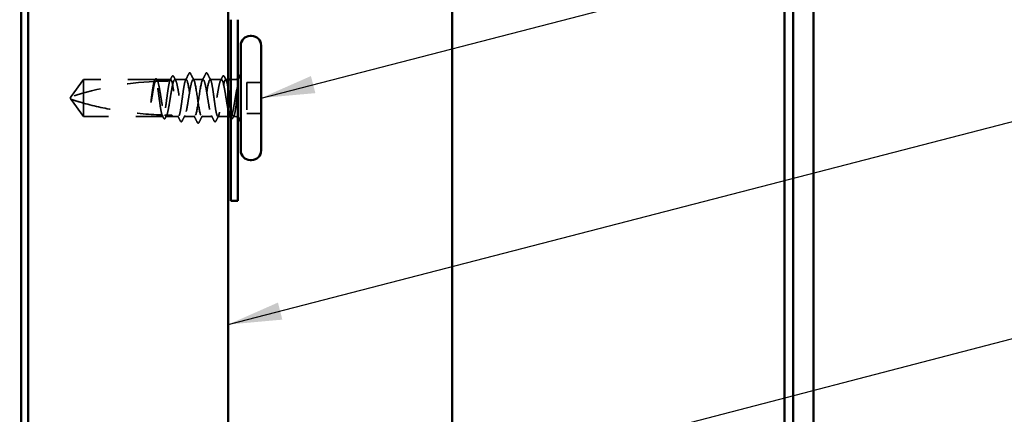
# Model space of a CAD drawing. Units: inches. Extents: x 0.6 to 33.4, y 0.6 to 21.4.
# Drawn here: x 11.7 to 15.3, y 13.3 to 14.8 of the extents above; entities that cross this region are included whole.
import ezdxf

# ---------------------------------------------------------------- set-up
doc = ezdxf.new("R2010")
doc.units = ezdxf.units.IN
doc.header["$LTSCALE"] = 2
doc.header["$MEASUREMENT"] = 0
doc.linetypes.add('DASHED', pattern=[0.2067, 0.1654, -0.0413])
for name, color, linetype, lineweight in [('Hidden (ANSI)', 7, 'DASHED', 35), ('Symbol (ANSI)', 7, 'Continuous', 25), ('Visible (ANSI)', 7, 'Continuous', 50)]:
    doc.layers.add(name, color=color, linetype=linetype, lineweight=lineweight)
doc.styles.add('Note Text (ANSI)', font='tahoma.ttf')
doc.dimstyles.new('Default (ANSI)$7', dxfattribs={"dimscale": 2, "dimtxt": 0.12, "dimasz": 0.098425, "dimexe": 0.125, "dimexo": 0.0625, "dimgap": 0.031496, "dimtad": 0, "dimtih": 1, "dimtoh": 1, "dimrnd": 1e-08, "dimzin": 4, "dimdsep": 46, "dimtxsty": 'Note Text (ANSI)', "dimcen": 0.09, "dimdle": 0.393701, "dimclrd": 256, "dimclre": 256, "dimclrt": 256, "dimadec": 0, "dimazin": 1, "dimtfac": 1, "dimtofl": 0, "dimtmove": 0, "dimatfit": 3, "dimfxl": 1, "dimtolj": 1, "dimtzin": 4, "dimlwd": -1, "dimlwe": -1, "dimarcsym": 0})

msp = doc.modelspace()

# ---------------------------------------------------------------- linework, layer by layer
at = {"layer": 'Hidden (ANSI)', "ltscale": 0.073451}
for p, q in [((11.93383, 14.57174), (11.88846, 14.50924)), ((11.93383, 14.43674), (11.88846, 14.49924))]:
    msp.add_line(p, q, dxfattribs=at)
at = {"layer": 'Hidden (ANSI)', "ltscale": 0.250203}
msp.add_line((12.19666, 14.57174), (11.93383, 14.57174), dxfattribs=at)
at = {"layer": 'Hidden (ANSI)', "ltscale": 0.118837}
msp.add_line((11.93383, 14.57174), (11.93383, 14.48563), dxfattribs=at)
at = {"layer": 'Hidden (ANSI)', "ltscale": 0.049651}
msp.add_line((12.25325, 14.57174), (12.20101, 14.57174), dxfattribs=at)
at = {"layer": 'Hidden (ANSI)', "ltscale": 0.03934}
for p, q in [((12.30983, 14.57174), (12.26842, 14.57174)), ((12.43925, 14.57174), (12.39783, 14.57174))]:
    msp.add_line(p, q, dxfattribs=at)
at = {"layer": 'Hidden (ANSI)', "ltscale": 0.034185}
msp.add_line((12.37183, 14.57174), (12.33583, 14.57174), dxfattribs=at)
at = {"layer": 'Hidden (ANSI)', "ltscale": 0.008865}
msp.add_line((12.46383, 14.57174), (12.45442, 14.57174), dxfattribs=at)
at = {"layer": 'Hidden (ANSI)', "ltscale": 0.012757}
msp.add_line((12.48733, 14.57174), (12.47383, 14.57174), dxfattribs=at)
at = {"layer": 'Hidden (ANSI)', "ltscale": 0.107515}
msp.add_line((12.53283, 14.56074), (12.53283, 14.44774), dxfattribs=at)
at = {"layer": 'Hidden (ANSI)', "ltscale": 0.049422}
for p, q in [((12.58483, 14.56074), (12.53283, 14.56074)), ((12.58483, 14.44774), (12.53283, 14.44774))]:
    msp.add_line(p, q, dxfattribs=at)
at = {"layer": 'Hidden (ANSI)', "ltscale": 0.005784}
for q in [(11.88846, 14.50924), (11.88846, 14.49924)]:
    msp.add_line((11.88483, 14.50424), q, dxfattribs=at)
at = {"layer": 'Hidden (ANSI)', "ltscale": 0.082915}
msp.add_line((11.93383, 14.48563), (11.93383, 14.43674), dxfattribs=at)
at = {"layer": 'Hidden (ANSI)', "ltscale": 0.277148}
msp.add_line((12.22495, 14.43674), (11.93383, 14.43674), dxfattribs=at)
at = {"layer": 'Hidden (ANSI)', "ltscale": 0.023823}
msp.add_line((12.25983, 14.43674), (12.23471, 14.43674), dxfattribs=at)
at = {"layer": 'Hidden (ANSI)', "ltscale": 0.020572}
msp.add_line((12.28154, 14.43674), (12.25983, 14.43674), dxfattribs=at)
at = {"layer": 'Hidden (ANSI)', "ltscale": 0.036762}
for p, q in [((12.34083, 14.43674), (12.30213, 14.43674)), ((12.40554, 14.43674), (12.36683, 14.43674))]:
    msp.add_line(p, q, dxfattribs=at)
at = {"layer": 'Hidden (ANSI)', "ltscale": 0.03581}
msp.add_line((12.46383, 14.43674), (12.42613, 14.43674), dxfattribs=at)
at = {"layer": 'Hidden (ANSI)', "ltscale": 0.001477}
msp.add_line((12.47295, 14.43674), (12.4713, 14.43674), dxfattribs=at)
at = {"layer": 'Hidden (ANSI)', "ltscale": 0.0043}
msp.add_line((12.48733, 14.43674), (12.48271, 14.43674), dxfattribs=at)
at = {"layer": 'Hidden (ANSI)', "ltscale": 0.002016}
for centre in [(12.32283, 14.59574), (12.38483, 14.59574)]:
    msp.add_arc(centre, 0.001, 26.3433, 153.6567, dxfattribs=at)
at = {"layer": 'Hidden (ANSI)', "ltscale": 0.295984}
msp.add_arc((12.25483, 13.3708), 1.19594, 92.94436, 107.83905, dxfattribs=at)
at = {"layer": 'Hidden (ANSI)', "ltscale": 0.044437}
msp.add_arc((12.25483, 13.3708), 1.19594, 90.19479, 92.43525, dxfattribs=at)
at = {"layer": 'Hidden (ANSI)', "ltscale": 0.012522}
for centre, start, end in [((12.48733, 14.59424), 270, 303.74899), ((12.48733, 14.41424), 56.25101, 90)]:
    msp.add_arc(centre, 0.0225, start, end, dxfattribs=at)
at = {"layer": 'Hidden (ANSI)', "ltscale": 0.017183}
msp.add_open_spline([(12.2495, 14.56673), (12.25226, 14.57211), (12.25501, 14.5775), (12.25775, 14.58289)], degree=3, dxfattribs=at)
at = {"layer": 'Hidden (ANSI)', "ltscale": 0.037767}
msp.add_open_spline([(12.25775, 14.58289), (12.25838, 14.58414), (12.25902, 14.58505), (12.26149, 14.58637), (12.26322, 14.58508), (12.26429, 14.58297)], degree=3, knots=[0, 0, 0, 0, 0.03712475, 0.03712475, 0.1006057, 0.1006057, 0.1006057, 0.1006057], dxfattribs=at)
at = {"layer": 'Hidden (ANSI)', "ltscale": 0.015395}
for points in [[(12.26429, 14.58297), (12.26677, 14.57814), (12.26925, 14.57332), (12.27175, 14.56851)], [(12.43591, 14.56851), (12.43842, 14.57332), (12.4409, 14.57814), (12.44337, 14.58297)]]:
    msp.add_open_spline(points, degree=3, dxfattribs=at)
at = {"layer": 'Hidden (ANSI)', "ltscale": 0.02626}
for points in [[(12.30746, 14.56942), (12.31167, 14.57763), (12.31584, 14.58586), (12.32, 14.59409)], [(12.38766, 14.59409), (12.39182, 14.58586), (12.39599, 14.57763), (12.4002, 14.56942)]]:
    msp.add_open_spline(points, degree=3, dxfattribs=at)
at = {"layer": 'Hidden (ANSI)', "ltscale": 0.017292}
msp.add_open_spline([(12.32, 14.59409), (12.32071, 14.59549), (12.32145, 14.59652), (12.32266, 14.59673)], degree=3, dxfattribs=at)
at = {"layer": 'Hidden (ANSI)', "ltscale": 0.01888}
msp.add_open_spline([(12.32283, 14.59674), (12.32392, 14.59674), (12.32472, 14.59596), (12.32553, 14.59468), (12.32568, 14.5944), (12.32584, 14.5941)], degree=3, knots=[0, 0, 0, 0, 0.040545615, 0.040545615, 0.050544772, 0.050544772, 0.050544772, 0.050544772], dxfattribs=at)
at = {"layer": 'Hidden (ANSI)', "ltscale": 0.026765}
for points in [[(12.32584, 14.5941), (12.33008, 14.58571), (12.33435, 14.57734), (12.33867, 14.56898)], [(12.369, 14.56898), (12.37331, 14.57734), (12.37758, 14.58571), (12.38183, 14.5941)], [(12.35083, 14.41439), (12.34658, 14.42277), (12.34231, 14.43115), (12.338, 14.43951)], [(12.36967, 14.43951), (12.36535, 14.43115), (12.36108, 14.42277), (12.35684, 14.41439)]]:
    msp.add_open_spline(points, degree=3, dxfattribs=at)
at = {"layer": 'Hidden (ANSI)', "ltscale": 0.018883}
msp.add_open_spline([(12.38183, 14.5941), (12.3826, 14.59562), (12.38348, 14.59674), (12.38483, 14.59674)], degree=3, dxfattribs=at)
at = {"layer": 'Hidden (ANSI)', "ltscale": 0.017289}
msp.add_open_spline([(12.38501, 14.59673), (12.38555, 14.59663), (12.38602, 14.59633), (12.38688, 14.59547), (12.38728, 14.59486), (12.38766, 14.59409)], degree=3, knots=[0, 0, 0, 0, 0.020965071, 0.020965071, 0.046356214, 0.046356214, 0.046356214, 0.046356214], dxfattribs=at)
at = {"layer": 'Hidden (ANSI)', "ltscale": 0.03777}
msp.add_open_spline([(12.44337, 14.58297), (12.44401, 14.58422), (12.44466, 14.58513), (12.44719, 14.58636), (12.44884, 14.58502), (12.44992, 14.58289)], degree=3, knots=[0, 0, 0, 0, 0.03767727, 0.03767727, 0.10061985, 0.10061985, 0.10061985, 0.10061985], dxfattribs=at)
at = {"layer": 'Hidden (ANSI)', "ltscale": 0.014305}
msp.add_open_spline([(12.44992, 14.58289), (12.4522, 14.5784), (12.45449, 14.57391), (12.45679, 14.56942)], degree=3, dxfattribs=at)
at = {"layer": 'Hidden (ANSI)', "ltscale": 0.067077}
msp.add_open_spline([(12.19264, 14.56513), (12.1916, 14.56177), (12.19057, 14.55723), (12.18849, 14.54615), (12.18746, 14.5397), (12.18538, 14.52556), (12.18435, 14.51797), (12.18331, 14.51021)], degree=3, knots=[2.25802762, 2.25802762, 2.25802762, 2.25802762, 2.31785054, 2.31785054, 2.37777553, 2.37777553, 2.43770052, 2.43770052, 2.43770052, 2.43770052], dxfattribs=at)
at = {"layer": 'Hidden (ANSI)', "ltscale": 0.067737}
msp.add_open_spline([(12.1851, 14.51021), (12.18652, 14.51907), (12.18792, 14.52769), (12.19075, 14.54346), (12.19215, 14.55045), (12.19447, 14.5598), (12.19538, 14.56288), (12.19628, 14.56531)], degree=3, knots=[0, 0, 0, 0, 0.06867359, 0.06867359, 0.13734718, 0.13734718, 0.18152645, 0.18152645, 0.18152645, 0.18152645], dxfattribs=at)
at = {"layer": 'Hidden (ANSI)', "ltscale": 0.006884}
msp.add_open_spline([(12.19207, 14.5651), (12.19319, 14.56727), (12.1943, 14.56944), (12.19542, 14.57162)], degree=3, dxfattribs=at)
at = {"layer": 'Hidden (ANSI)', "ltscale": 0.006891}
msp.add_open_spline([(12.19666, 14.57174), (12.19557, 14.56955), (12.19449, 14.56736), (12.1934, 14.56517)], degree=3, dxfattribs=at)
at = {"layer": 'Hidden (ANSI)', "ltscale": 0.037671}
msp.add_open_spline([(12.19542, 14.57162), (12.19604, 14.57284), (12.19667, 14.57374), (12.19823, 14.5749), (12.1993, 14.57506), (12.20119, 14.57416), (12.20194, 14.57315), (12.20267, 14.57173)], degree=3, knots=[0, 0, 0, 0, 0.03178291, 0.03178291, 0.06287525, 0.06287525, 0.10056636, 0.10056636, 0.10056636, 0.10056636], dxfattribs=at)
at = {"layer": 'Hidden (ANSI)', "ltscale": 0.028298}
msp.add_open_spline([(12.19628, 14.56531), (12.1989, 14.56544), (12.20127, 14.56555), (12.20321, 14.56563), (12.20346, 14.56564), (12.20376, 14.56565), (12.20382, 14.56566), (12.20393, 14.56566), (12.20397, 14.56566), (12.20402, 14.56566)], degree=3, knots=[0.010643986, 0.010643986, 0.010643986, 0.010643986, 0.070713541, 0.070713541, 0.080268615, 0.080268615, 0.08298437, 0.08298437, 0.084901861, 0.084901861, 0.084901861, 0.084901861], dxfattribs=at)
at = {"layer": 'Hidden (ANSI)', "ltscale": 0.177354}
msp.add_open_spline([(12.2213, 14.44221), (12.22014, 14.44564), (12.219, 14.45056), (12.21666, 14.46302), (12.21548, 14.47049), (12.21312, 14.48691), (12.21195, 14.4957), (12.20958, 14.51343), (12.20841, 14.52221), (12.20604, 14.53856), (12.20487, 14.54598), (12.2025, 14.55846), (12.20133, 14.56339), (12.19898, 14.57005), (12.19783, 14.57174), (12.19666, 14.57174)], degree=3, knots=[1.70575632, 1.70575632, 1.70575632, 1.70575632, 1.77247395, 1.77247395, 1.84064602, 1.84064602, 1.90881809, 1.90881809, 1.97699017, 1.97699017, 2.04516224, 2.04516224, 2.11333432, 2.11333432, 2.18056466, 2.18056466, 2.18056466, 2.18056466], dxfattribs=at)
at = {"layer": 'Hidden (ANSI)', "ltscale": 0.178551}
msp.add_open_spline([(12.20101, 14.57174), (12.20135, 14.57174), (12.20168, 14.57164), (12.20344, 14.5706), (12.20484, 14.56801), (12.20767, 14.55965), (12.20907, 14.55395), (12.2119, 14.54019), (12.2133, 14.53226), (12.21613, 14.51522), (12.21753, 14.50627), (12.22036, 14.48856), (12.22176, 14.47997), (12.22459, 14.46431), (12.22599, 14.4574), (12.22843, 14.44776), (12.22944, 14.44446), (12.23045, 14.44199)], degree=3, knots=[0.25819344, 0.25819344, 0.25819344, 0.25819344, 0.27469436, 0.27469436, 0.34336795, 0.34336795, 0.41204154, 0.41204154, 0.48071513, 0.48071513, 0.54938872, 0.54938872, 0.61806231, 0.61806231, 0.6867359, 0.6867359, 0.73620652, 0.73620652, 0.73620652, 0.73620652], dxfattribs=at)
at = {"layer": 'Hidden (ANSI)', "ltscale": 0.006361}
msp.add_open_spline([(12.20402, 14.56566), (12.20301, 14.56769), (12.20201, 14.56972), (12.20101, 14.57174)], degree=3, dxfattribs=at)
at = {"layer": 'Hidden (ANSI)', "ltscale": 0.003356}
msp.add_open_spline([(12.20267, 14.57173), (12.20322, 14.57066), (12.20378, 14.56959), (12.20434, 14.56851)], degree=3, dxfattribs=at)
at = {"layer": 'Hidden (ANSI)', "ltscale": 0.178496}
msp.add_open_spline([(12.24975, 14.56673), (12.24973, 14.56667), (12.24971, 14.5666), (12.2485, 14.56311), (12.24733, 14.55812), (12.24496, 14.54554), (12.24379, 14.53808), (12.24142, 14.52167), (12.24025, 14.51288), (12.23789, 14.49515), (12.23671, 14.48637), (12.23435, 14.47001), (12.23318, 14.46258), (12.23081, 14.45009), (12.22964, 14.44514), (12.22728, 14.43846), (12.22612, 14.43674), (12.22495, 14.43674)], degree=3, knots=[1.1575669, 1.1575669, 1.1575669, 1.1575669, 1.15892527, 1.15892527, 1.22709735, 1.22709735, 1.29526942, 1.29526942, 1.3634415, 1.3634415, 1.43161357, 1.43161357, 1.49978565, 1.49978565, 1.56795772, 1.56795772, 1.63542352, 1.63542352, 1.63542352, 1.63542352], dxfattribs=at)
at = {"layer": 'Hidden (ANSI)', "ltscale": 0.613365}
msp.add_open_spline([(12.23471, 14.43674), (12.2351, 14.43674), (12.23548, 14.43687), (12.23728, 14.43809), (12.23868, 14.44079), (12.24151, 14.44936), (12.24292, 14.45514), (12.24574, 14.46904), (12.24715, 14.47703), (12.24998, 14.49413), (12.25138, 14.50309), (12.25421, 14.52078), (12.25561, 14.52933), (12.25844, 14.54488), (12.25984, 14.55172), (12.26267, 14.56275), (12.26407, 14.56683), (12.2669, 14.57164), (12.2683, 14.57232), (12.27113, 14.57018), (12.27253, 14.56738), (12.27536, 14.55861), (12.27676, 14.55274), (12.27959, 14.53869), (12.28099, 14.53066), (12.28382, 14.51349), (12.28522, 14.50452), (12.28805, 14.48686), (12.28945, 14.47835), (12.29228, 14.46291), (12.29368, 14.45614), (12.29651, 14.4453), (12.29791, 14.44132), (12.30074, 14.43673), (12.30214, 14.43616), (12.30497, 14.43853), (12.30637, 14.44145), (12.3092, 14.45041), (12.3106, 14.45637), (12.31343, 14.47056), (12.31484, 14.47864), (12.31766, 14.49587), (12.31907, 14.50484), (12.3219, 14.52247), (12.3233, 14.53095), (12.32613, 14.54627), (12.32753, 14.55296), (12.33009, 14.56263), (12.33124, 14.56601), (12.33354, 14.57058), (12.33468, 14.57174), (12.33583, 14.57174)], degree=3, knots=[0.8053407, 0.8053407, 0.8053407, 0.8053407, 0.8240831, 0.8240831, 0.8927567, 0.8927567, 0.9614303, 0.9614303, 1.0301039, 1.0301039, 1.0987774, 1.0987774, 1.167451, 1.167451, 1.2361246, 1.2361246, 1.3047982, 1.3047982, 1.3734718, 1.3734718, 1.4421454, 1.4421454, 1.510819, 1.510819, 1.5794926, 1.5794926, 1.6481662, 1.6481662, 1.7168398, 1.7168398, 1.7855133, 1.7855133, 1.8541869, 1.8541869, 1.9228605, 1.9228605, 1.9915341, 1.9915341, 2.0602077, 2.0602077, 2.1288813, 2.1288813, 2.1975549, 2.1975549, 2.2662285, 2.2662285, 2.3349021, 2.3349021, 2.3907736, 2.3907736, 2.4466451, 2.4466451, 2.4466451, 2.4466451], dxfattribs=at)
at = {"layer": 'Hidden (ANSI)', "ltscale": 0.005221}
msp.add_open_spline([(12.25325, 14.57174), (12.25242, 14.57008), (12.25159, 14.56841), (12.25077, 14.56674)], degree=3, dxfattribs=at)
at = {"layer": 'Hidden (ANSI)', "ltscale": 0.407385}
msp.add_open_spline([(12.30983, 14.57174), (12.30865, 14.57174), (12.30748, 14.57), (12.30511, 14.56321), (12.30394, 14.55823), (12.30157, 14.54569), (12.3004, 14.53824), (12.29804, 14.52185), (12.29686, 14.51307), (12.2945, 14.49533), (12.29333, 14.48655), (12.29096, 14.47017), (12.28979, 14.46273), (12.28742, 14.4502), (12.28625, 14.44524), (12.28388, 14.43847), (12.28271, 14.43673), (12.28034, 14.43676), (12.27917, 14.43852), (12.27681, 14.44533), (12.27563, 14.45031), (12.27327, 14.46288), (12.2721, 14.47033), (12.26973, 14.48673), (12.26856, 14.49551), (12.26619, 14.51325), (12.26502, 14.52203), (12.26265, 14.5384), (12.26148, 14.54583), (12.25912, 14.55834), (12.25794, 14.5633), (12.25559, 14.57002), (12.25442, 14.57174), (12.25325, 14.57174)], degree=3, knots=[0, 0, 0, 0, 0.0681721, 0.0681721, 0.1363441, 0.1363441, 0.2045162, 0.2045162, 0.2726883, 0.2726883, 0.3408604, 0.3408604, 0.4090324, 0.4090324, 0.4772045, 0.4772045, 0.5453766, 0.5453766, 0.6135487, 0.6135487, 0.6817207, 0.6817207, 0.7498928, 0.7498928, 0.8180649, 0.8180649, 0.886237, 0.886237, 0.954409, 0.954409, 1.0225811, 1.0225811, 1.0902824, 1.0902824, 1.0902824, 1.0902824], dxfattribs=at)
at = {"layer": 'Hidden (ANSI)', "ltscale": 0.406957}
for points, knots in [([(12.37183, 14.57174), (12.36781, 14.57174), (12.36378, 14.5531), (12.35976, 14.52721), (12.35573, 14.50132), (12.35171, 14.46998), (12.34768, 14.45237), (12.34366, 14.43475), (12.33963, 14.43208), (12.33561, 14.44599), (12.33158, 14.45989), (12.32756, 14.48941), (12.32353, 14.51648), (12.31951, 14.54356), (12.31548, 14.56631), (12.31146, 14.57083), (12.31092, 14.57144), (12.31038, 14.57174), (12.30983, 14.57174)], [0, 0, 0, 0, 1.2236768, 1.2236768, 1.2236768, 2.4473536, 2.4473536, 2.4473536, 3.6710304, 3.6710304, 3.6710304, 4.8947073, 4.8947073, 4.8947073, 6.1183841, 6.1183841, 6.1183841, 6.2831853, 6.2831853, 6.2831853, 6.2831853]), ([(12.33583, 14.57174), (12.33986, 14.57174), (12.34388, 14.5531), (12.34791, 14.52721), (12.35193, 14.50132), (12.35596, 14.46998), (12.35998, 14.45237), (12.36401, 14.43475), (12.36803, 14.43208), (12.37206, 14.44599), (12.37608, 14.45989), (12.38011, 14.48941), (12.38413, 14.51648), (12.38816, 14.54356), (12.39218, 14.56631), (12.39621, 14.57083), (12.39675, 14.57144), (12.39729, 14.57174), (12.39783, 14.57174)], [-6.2831853, -6.2831853, -6.2831853, -6.2831853, -5.0595085, -5.0595085, -5.0595085, -3.8358317, -3.8358317, -3.8358317, -2.6121549, -2.6121549, -2.6121549, -1.388478, -1.388478, -1.388478, -0.1648012, -0.1648012, -0.1648012, 0, 0, 0, 0])]:
    msp.add_open_spline(points, degree=3, knots=knots, dxfattribs=at)
at = {"layer": 'Hidden (ANSI)', "ltscale": 0.558037}
msp.add_open_spline([(12.46383, 14.4597), (12.46321, 14.46266), (12.46258, 14.46585), (12.46053, 14.47685), (12.45913, 14.4853), (12.4563, 14.5029), (12.4549, 14.51187), (12.45207, 14.52915), (12.45067, 14.53728), (12.44784, 14.55158), (12.44644, 14.55761), (12.44361, 14.56675), (12.44221, 14.56976), (12.43938, 14.57232), (12.43798, 14.57185), (12.43515, 14.56745), (12.43375, 14.56356), (12.43092, 14.55287), (12.42952, 14.54617), (12.42669, 14.53084), (12.42529, 14.52235), (12.42246, 14.50472), (12.42106, 14.49575), (12.41823, 14.47853), (12.41683, 14.47045), (12.414, 14.45628), (12.4126, 14.45033), (12.40977, 14.4414), (12.40837, 14.4385), (12.40554, 14.43616), (12.40414, 14.43675), (12.40131, 14.44137), (12.39991, 14.44536), (12.39708, 14.45623), (12.39567, 14.46301), (12.39285, 14.47846), (12.39144, 14.48699), (12.38861, 14.50465), (12.38721, 14.51361), (12.38438, 14.53077), (12.38298, 14.5388), (12.38015, 14.55282), (12.37875, 14.55868), (12.37642, 14.56589), (12.3755, 14.56807), (12.37367, 14.571), (12.37275, 14.57174), (12.37183, 14.57174)], degree=3, knots=[0.381473, 0.381473, 0.381473, 0.381473, 0.4120415, 0.4120415, 0.4807151, 0.4807151, 0.5493887, 0.5493887, 0.6180623, 0.6180623, 0.6867359, 0.6867359, 0.7554095, 0.7554095, 0.8240831, 0.8240831, 0.8927567, 0.8927567, 0.9614303, 0.9614303, 1.0301039, 1.0301039, 1.0987774, 1.0987774, 1.167451, 1.167451, 1.2361246, 1.2361246, 1.3047982, 1.3047982, 1.3734718, 1.3734718, 1.4421454, 1.4421454, 1.510819, 1.510819, 1.5794926, 1.5794926, 1.6481662, 1.6481662, 1.7168398, 1.7168398, 1.7855133, 1.7855133, 1.8301089, 1.8301089, 1.8747044, 1.8747044, 1.8747044, 1.8747044], dxfattribs=at)
at = {"layer": 'Hidden (ANSI)', "ltscale": 0.475172}
msp.add_open_spline([(12.39783, 14.57174), (12.39902, 14.57174), (12.40019, 14.57), (12.40255, 14.56321), (12.40373, 14.55823), (12.40609, 14.54569), (12.40726, 14.53824), (12.40963, 14.52185), (12.4108, 14.51307), (12.41317, 14.49533), (12.41434, 14.48655), (12.41671, 14.47017), (12.41788, 14.46273), (12.42025, 14.4502), (12.42142, 14.44524), (12.42378, 14.43847), (12.42496, 14.43673), (12.42732, 14.43676), (12.42849, 14.43852), (12.43086, 14.44533), (12.43203, 14.45031), (12.4344, 14.46288), (12.43557, 14.47033), (12.43794, 14.48673), (12.43911, 14.49551), (12.44147, 14.51325), (12.44265, 14.52203), (12.44501, 14.5384), (12.44618, 14.54583), (12.44855, 14.55834), (12.44972, 14.5633), (12.45209, 14.57004), (12.45326, 14.57177), (12.45563, 14.57172), (12.4568, 14.56995), (12.45917, 14.56311), (12.46034, 14.55812), (12.46229, 14.54772), (12.46306, 14.5431), (12.46383, 14.53811)], degree=3, knots=[0, 0, 0, 0, 0.0681721, 0.0681721, 0.1363441, 0.1363441, 0.2045162, 0.2045162, 0.2726883, 0.2726883, 0.3408604, 0.3408604, 0.4090324, 0.4090324, 0.4772045, 0.4772045, 0.5453766, 0.5453766, 0.6135487, 0.6135487, 0.6817207, 0.6817207, 0.7498928, 0.7498928, 0.8180649, 0.8180649, 0.886237, 0.886237, 0.954409, 0.954409, 1.0225811, 1.0225811, 1.0907532, 1.0907532, 1.1589253, 1.1589253, 1.2270973, 1.2270973, 1.2716673, 1.2716673, 1.2716673, 1.2716673], dxfattribs=at)
at = {"layer": 'Hidden (ANSI)', "ltscale": 0.066931}
msp.add_open_spline([(12.50009, 14.55426), (12.4983, 14.5478), (12.49602, 14.53807), (12.49234, 14.5186), (12.49114, 14.51173), (12.48907, 14.49943), (12.48819, 14.49407), (12.48733, 14.48882)], degree=3, knots=[0, 0, 0, 0, 0.0620118, 0.0620118, 0.09444296, 0.09444296, 0.11964894, 0.11964894, 0.11964894, 0.11964894], dxfattribs=at)
at = {"layer": 'Hidden (ANSI)', "ltscale": 0.111535}
msp.add_open_spline([(12.48733, 14.44543), (12.48861, 14.45012), (12.48982, 14.45643), (12.49201, 14.47061), (12.49299, 14.47804), (12.49491, 14.49414), (12.49585, 14.5027), (12.49743, 14.51778), (12.4981, 14.52421), (12.49933, 14.53606), (12.49989, 14.54146), (12.50045, 14.5465)], degree=3, knots=[0, 0, 0, 0, 0.07343798, 0.07343798, 0.13729124, 0.13729124, 0.20295255, 0.20295255, 0.25294519, 0.25294519, 0.29854034, 0.29854034, 0.29854034, 0.29854034], dxfattribs=at)
at = {"layer": 'Hidden (ANSI)', "ltscale": 0.012438}
msp.add_open_spline([(12.50045, 14.5465), (12.50061, 14.54801), (12.50074, 14.54951), (12.5009, 14.55229), (12.50092, 14.55338), (12.50087, 14.55452), (12.50083, 14.55482), (12.50076, 14.55514), (12.50073, 14.55528), (12.50066, 14.55535), (12.50064, 14.55536), (12.50061, 14.55536), (12.5006, 14.55537), (12.50058, 14.55536), (12.50057, 14.55536), (12.50055, 14.55535), (12.50054, 14.55534), (12.50051, 14.55532), (12.5005, 14.5553), (12.50046, 14.55525), (12.50044, 14.55522), (12.50036, 14.55508), (12.50031, 14.55495), (12.5002, 14.55464), (12.50014, 14.55444), (12.50009, 14.55426)], degree=3, knots=[0, 0, 0, 0, 0.013743764, 0.013743764, 0.027191762, 0.027191762, 0.033937715, 0.033937715, 0.037573593, 0.037573593, 0.038301792, 0.038301792, 0.03872796, 0.03872796, 0.039051446, 0.039051446, 0.039381816, 0.039381816, 0.039869374, 0.039869374, 0.040905478, 0.040905478, 0.044056042, 0.044056042, 0.048830608, 0.048830608, 0.048830608, 0.048830608], dxfattribs=at)
at = {"layer": 'Hidden (ANSI)', "ltscale": 0.041548}
msp.add_open_spline([(12.18331, 14.51021), (12.18239, 14.50331), (12.18173, 14.49783), (12.18119, 14.49275), (12.18106, 14.49129), (12.18098, 14.49004), (12.18095, 14.48951), (12.18097, 14.48904), (12.18098, 14.48893), (12.181, 14.48883), (12.18101, 14.48881), (12.18103, 14.48879), (12.18103, 14.48878), (12.18104, 14.48878), (12.18104, 14.48877), (12.18105, 14.48877), (12.18105, 14.48877), (12.18106, 14.48877), (12.18106, 14.48877), (12.18107, 14.48878), (12.18108, 14.48878), (12.1811, 14.4888), (12.18111, 14.48882), (12.18115, 14.48889), (12.18119, 14.48898), (12.18137, 14.48947), (12.18158, 14.49032), (12.18251, 14.49467), (12.18371, 14.50147), (12.1851, 14.51021)], degree=3, knots=[0, 0, 0, 0, 0.05324478, 0.05324478, 0.08254833, 0.08254833, 0.0885075, 0.0885075, 0.09033429, 0.09033429, 0.09100628, 0.09100628, 0.09122351, 0.09122351, 0.09136119, 0.09136119, 0.09148192, 0.09148192, 0.09162609, 0.09162609, 0.09187773, 0.09187773, 0.09248821, 0.09248821, 0.09463816, 0.09463816, 0.10624, 0.10624, 0.14040995, 0.14040995, 0.14040995, 0.14040995], dxfattribs=at)
at = {"layer": 'Hidden (ANSI)', "ltscale": 0.076677}
msp.add_open_spline([(11.93383, 14.48563), (11.92574, 14.48788), (11.91795, 14.49015), (11.90618, 14.49369), (11.90229, 14.49488), (11.89651, 14.49668), (11.89463, 14.49728), (11.89189, 14.49815), (11.89101, 14.49843), (11.88978, 14.49882), (11.88939, 14.49894), (11.88874, 14.49915), (11.88846, 14.49924), (11.88846, 14.49924)], degree=3, knots=[1.77134916, 1.77134916, 1.77134916, 1.77134916, 1.89351624, 1.89351624, 1.95663345, 1.95663345, 1.98819206, 1.98819206, 2.00397136, 2.00397136, 2.01186101, 2.01186101, 2.01975066, 2.01975066, 2.01975066, 2.01975066], dxfattribs=at)
at = {"layer": 'Hidden (ANSI)', "ltscale": 0.279938}
msp.add_open_spline([(11.93383, 14.48563), (11.97488, 14.47419), (12.01777, 14.46466), (12.11486, 14.44871), (12.16915, 14.44368), (12.2213, 14.44221)], degree=3, knots=[3.50164596, 3.50164596, 3.50164596, 3.50164596, 3.81337749, 3.81337749, 4.20286983, 4.20286983, 4.20286983, 4.20286983], dxfattribs=at)
at = {"layer": 'Hidden (ANSI)', "ltscale": 0.107357}
msp.add_open_spline([(12.48733, 14.48882), (12.48592, 14.48016), (12.48452, 14.47198), (12.48169, 14.45754), (12.48029, 14.45142), (12.47746, 14.44209), (12.47606, 14.43897), (12.47323, 14.43618), (12.47183, 14.43654), (12.47015, 14.43902), (12.46988, 14.43947), (12.46962, 14.43997)], degree=3, knots=[0, 0, 0, 0, 0.06867359, 0.06867359, 0.13734718, 0.13734718, 0.20602077, 0.20602077, 0.27469436, 0.27469436, 0.28750085, 0.28750085, 0.28750085, 0.28750085], dxfattribs=at)
at = {"layer": 'Hidden (ANSI)', "ltscale": 0.011672}
msp.add_open_spline([(12.22659, 14.43122), (12.22472, 14.43489), (12.22285, 14.43856), (12.22096, 14.44222)], degree=3, dxfattribs=at)
at = {"layer": 'Hidden (ANSI)', "ltscale": 0.00808}
msp.add_open_spline([(12.22226, 14.44219), (12.22216, 14.44219), (12.22207, 14.44219), (12.2218, 14.4422), (12.22164, 14.44221), (12.22143, 14.44221), (12.22136, 14.44221), (12.2213, 14.44221)], degree=3, knots=[0.000086797, 0.000086797, 0.000086797, 0.000086797, 0.005173115, 0.005173115, 0.016027251, 0.016027251, 0.021917056, 0.021917056, 0.021917056, 0.021917056], dxfattribs=at)
at = {"layer": 'Hidden (ANSI)', "ltscale": 0.005685}
msp.add_open_spline([(12.22495, 14.43674), (12.22426, 14.43814), (12.22357, 14.43953), (12.22268, 14.44134), (12.22247, 14.44177), (12.22226, 14.44219)], degree=3, knots=[0.02280325, 0.02280325, 0.02280325, 0.02280325, 0.034640982, 0.034640982, 0.038232661, 0.038232661, 0.038232661, 0.038232661], dxfattribs=at)
at = {"layer": 'Hidden (ANSI)', "ltscale": 0.023128}
msp.add_open_spline([(12.23045, 14.44199), (12.23864, 14.44183), (12.24677, 14.44174), (12.25483, 14.44174)], degree=3, dxfattribs=at)
at = {"layer": 'Hidden (ANSI)', "ltscale": 0.009388}
msp.add_open_spline([(12.23805, 14.43997), (12.23651, 14.43703), (12.23499, 14.43408), (12.23347, 14.43113)], degree=3, dxfattribs=at)
at = {"layer": 'Hidden (ANSI)', "ltscale": 0.005351}
msp.add_open_spline([(12.23725, 14.44187), (12.2371, 14.44156), (12.23694, 14.44124), (12.23609, 14.43953), (12.2354, 14.43814), (12.23471, 14.43674)], degree=3, knots=[0.031940745, 0.031940745, 0.031940745, 0.031940745, 0.034640982, 0.034640982, 0.046478713, 0.046478713, 0.046478713, 0.046478713], dxfattribs=at)
at = {"layer": 'Hidden (ANSI)', "ltscale": 0.02649}
msp.add_open_spline([(12.25483, 14.44174), (12.25511, 14.44174), (12.25537, 14.44172), (12.25586, 14.44164), (12.25609, 14.44159), (12.25674, 14.44139), (12.2571, 14.44121), (12.25942, 14.43984), (12.25951, 14.43867), (12.25988, 14.43713), (12.25983, 14.43674), (12.25983, 14.43674)], degree=3, knots=[-0.069333988, -0.069333988, -0.069333988, -0.069333988, -0.067250493, -0.067250493, -0.065166998, -0.065166998, -0.061000009, -0.061000009, -0.030500005, -0.030500005, 0, 0, 0, 0], dxfattribs=at)
at = {"layer": 'Hidden (ANSI)', "ltscale": 0.020292}
for points in [[(12.28888, 14.41999), (12.28566, 14.42636), (12.28243, 14.43272), (12.27917, 14.43907)], [(12.4285, 14.43907), (12.42524, 14.43272), (12.42201, 14.42636), (12.41878, 14.41999)]]:
    msp.add_open_spline(points, degree=3, dxfattribs=at)
at = {"layer": 'Hidden (ANSI)', "ltscale": 0.02138}
for points in [[(12.30546, 14.43997), (12.30199, 14.43331), (12.29856, 14.42662), (12.29514, 14.41992)], [(12.41253, 14.41992), (12.40911, 14.42662), (12.40567, 14.43331), (12.40221, 14.43997)]]:
    msp.add_open_spline(points, degree=3, dxfattribs=at)
at = {"layer": 'Hidden (ANSI)', "ltscale": 0.097115}
msp.add_open_spline([(12.47383, 14.46698), (12.47445, 14.46315), (12.47506, 14.45959), (12.47686, 14.45009), (12.47803, 14.44514), (12.48039, 14.43842), (12.48157, 14.43671), (12.48351, 14.43677), (12.48428, 14.43752), (12.48581, 14.44045), (12.48657, 14.44262), (12.48733, 14.44543)], degree=3, knots=[1.46432462, 1.46432462, 1.46432462, 1.46432462, 1.49978565, 1.49978565, 1.56795772, 1.56795772, 1.6361298, 1.6361298, 1.68020188, 1.68020188, 1.72427397, 1.72427397, 1.72427397, 1.72427397], dxfattribs=at)
at = {"layer": 'Hidden (ANSI)', "ltscale": 0.008294}
msp.add_open_spline([(12.48508, 14.43907), (12.48374, 14.43645), (12.48241, 14.43384), (12.48107, 14.43122)], degree=3, dxfattribs=at)
at = {"layer": 'Hidden (ANSI)', "ltscale": 0.037727}
msp.add_open_spline([(12.23347, 14.43113), (12.23283, 14.4299), (12.23219, 14.42899), (12.2305, 14.42801), (12.22942, 14.42806), (12.22783, 14.42913), (12.22721, 14.43002), (12.22659, 14.43122)], degree=3, knots=[0, 0, 0, 0, 0.03500782, 0.03500782, 0.06716519, 0.06716519, 0.10073538, 0.10073538, 0.10073538, 0.10073538], dxfattribs=at)
at = {"layer": 'Hidden (ANSI)', "ltscale": 0.037811}
msp.add_open_spline([(12.29514, 14.41992), (12.29449, 14.41866), (12.29384, 14.41773), (12.29129, 14.41676), (12.28986, 14.41807), (12.28888, 14.41999)], degree=3, knots=[0, 0, 0, 0, 0.04039077, 0.04039077, 0.10078879, 0.10078879, 0.10078879, 0.10078879], dxfattribs=at)
at = {"layer": 'Hidden (ANSI)', "ltscale": 0.03786}
msp.add_open_spline([(12.35684, 14.41439), (12.35618, 14.4131), (12.35552, 14.41216), (12.35297, 14.41139), (12.35171, 14.41265), (12.35083, 14.41439)], degree=3, knots=[0, 0, 0, 0, 0.04287871, 0.04287871, 0.10096303, 0.10096303, 0.10096303, 0.10096303], dxfattribs=at)
at = {"layer": 'Hidden (ANSI)', "ltscale": 0.037809}
msp.add_open_spline([(12.41878, 14.41999), (12.41814, 14.41872), (12.4175, 14.4178), (12.415, 14.41673), (12.4135, 14.41801), (12.41253, 14.41992)], degree=3, knots=[0, 0, 0, 0, 0.0398575, 0.0398575, 0.10077795, 0.10077795, 0.10077795, 0.10077795], dxfattribs=at)
at = {"layer": 'Hidden (ANSI)', "ltscale": 0.000657761}
msp.add_open_spline([(12.4742, 14.43113), (12.47408, 14.43136), (12.47395, 14.4316), (12.47383, 14.43183)], degree=3, dxfattribs=at)
at = {"layer": 'Hidden (ANSI)', "ltscale": 0.037726}
msp.add_open_spline([(12.48107, 14.43122), (12.48044, 14.42999), (12.47981, 14.42908), (12.47817, 14.42803), (12.47707, 14.42803), (12.47543, 14.42905), (12.47481, 14.42994), (12.4742, 14.43113)], degree=3, knots=[0, 0, 0, 0, 0.03443326, 0.03443326, 0.06685753, 0.06685753, 0.10073439, 0.10073439, 0.10073439, 0.10073439], dxfattribs=at)
at = {"layer": 'Visible (ANSI)', "color": 96, "true_color": 0x008000}
for p, q in [((11.70463, 17.12674), (11.70463, 1.49007)), ((11.73063, 1.49007), (11.73063, 17.12674)), ((12.46383, 17.12674), (12.46383, 1.49007)), ((12.47383, 14.79157), (12.47383, 14.12674)), ((12.49983, 14.12674), (12.49983, 14.79157)), ((12.47383, 14.12674), (12.49983, 14.12674))]:
    msp.add_line(p, q, dxfattribs=at)
at = {"layer": 'Visible (ANSI)', "color": 5, "true_color": 0x0000ff}
for p, q in [((13.28503, 16.84474), (13.28503, 1.49007)), ((14.50303, 1.49007), (14.50303, 16.84474)), ((14.53503, 16.84474), (14.53503, 1.49007)), ((14.60973, 1.49007), (14.60973, 16.25174))]:
    msp.add_line(p, q, dxfattribs=at)
at = {"layer": 'Visible (ANSI)'}
for p, q in [((12.54983, 14.73174), (12.54483, 14.73174)), ((12.50983, 14.69674), (12.50983, 14.31174)), ((12.58483, 14.69674), (12.58483, 14.31174)), ((12.47383, 14.57174), (12.46383, 14.57174)), ((12.4713, 14.43674), (12.46383, 14.43674)), ((12.54983, 14.27674), (12.54483, 14.27674))]:
    msp.add_line(p, q, dxfattribs=at)
for centre, radius, start, end in [((12.54483, 14.69674), 0.035, 90, 180), ((12.54983, 14.69674), 0.035, 0, 90), ((12.48733, 14.59424), 0.0225, 303.74899, 0), ((12.48733, 14.41424), 0.0225, 0, 56.25101), ((12.54483, 14.31174), 0.035, 180, 270), ((12.54983, 14.31174), 0.035, 270, 0)]:
    msp.add_arc(centre, radius, start, end, dxfattribs=at)
for points, knots in [([(12.46383, 14.53811), (12.46424, 14.53547), (12.46465, 14.53271), (12.46624, 14.52167), (12.46741, 14.51288), (12.46978, 14.49515), (12.47095, 14.48637), (12.4727, 14.47427), (12.47327, 14.47051), (12.47383, 14.46698)], [1.27166726, 1.27166726, 1.27166726, 1.27166726, 1.29526942, 1.29526942, 1.3634415, 1.3634415, 1.43161357, 1.43161357, 1.46432462, 1.46432462, 1.46432462, 1.46432462]), ([(12.46962, 14.43997), (12.46847, 14.44218), (12.46733, 14.44548), (12.4654, 14.45267), (12.46461, 14.456), (12.46383, 14.4597)], [0.287500849, 0.287500849, 0.287500849, 0.287500849, 0.34336795, 0.34336795, 0.381472995, 0.381472995, 0.381472995, 0.381472995])]:
    msp.add_open_spline(points, degree=3, knots=knots, dxfattribs=at)
msp.add_open_spline([(12.47383, 14.43183), (12.47243, 14.43455), (12.47103, 14.43726), (12.46962, 14.43997)], degree=3, dxfattribs=at)

# ---------------------------------------------------------------- leaders
at = {"layer": 'Symbol (ANSI)', "annotation_type": 0, "has_hookline": 1, "hookline_direction": 0}
for points, text_width in [([(12.58483, 14.50424), (16.436, 15.5003)], 4.74923), ([(12.46383, 13.67342), (16.41791, 14.69705)], 2.2169), ([(11.69463, 12.67328), (16.43805, 13.9084)], 3.81889)]:
    msp.add_leader(points, dimstyle='Default (ANSI)$7', override={"dimtad": 0}, dxfattribs=dict(at, text_width=text_width))

doc.saveas('drawing.dxf')
